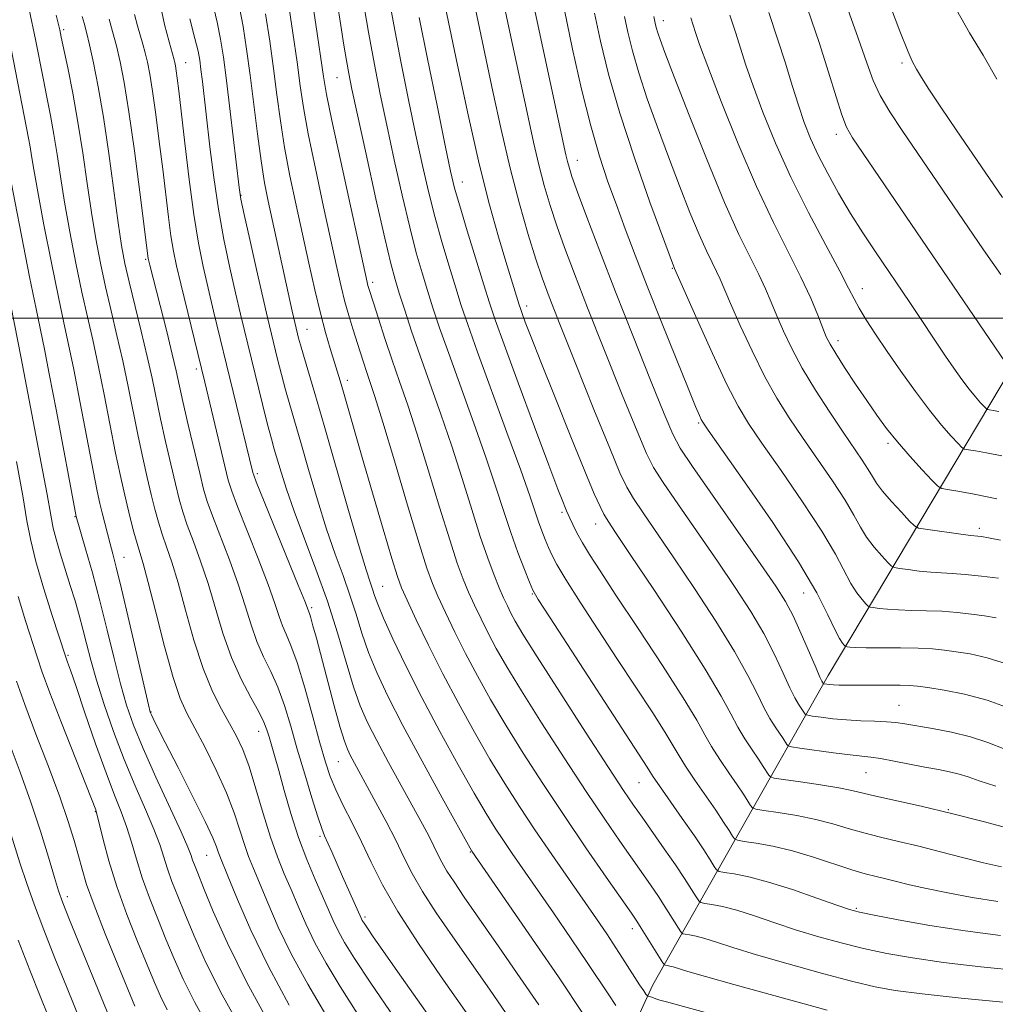
# Model space of a CAD drawing. Extents: x 2062300 to 2065200, y 307300 to 310200.
# Drawn here: x 2062650 to 2062805, y 309391 to 309547 of the extents above; entities that cross this region are included whole.
import ezdxf

# ---------------------------------------------------------------- set-up
doc = ezdxf.new("R2010")
doc.units = 0
doc.header["$MEASUREMENT"] = 0
for name, color, linetype, lineweight in [('BREAKLINE DTM HARD', 7, 'Continuous', 0), ('CONTOUR INDEX', 41, 'Continuous', 13), ('CONTOUR INTERMEDIATE', 44, 'Continuous', 0), ('GRID LINE', 7, 'Continuous', 0), ('SPOT ELEVATION DTM', 2, 'Continuous', 13)]:
    doc.layers.add(name, color=color, linetype=linetype, lineweight=lineweight)

msp = doc.modelspace()

# ---------------------------------------------------------------- linework, layer by layer
at = {"layer": 'BREAKLINE DTM HARD'}
msp.add_polyline3d([(2062652.95, 309165.78, 1007.36), (2062678.05, 309222.66, 1030.89), (2062697.64, 309273.9, 1053.57), (2062721.29, 309330.82, 1074.46), (2062750.49, 309394.35, 1100.73), (2062778.24, 309443.38, 1120.53), (2062807.45, 309492.37, 1136.18), (2062840.85, 309535.88, 1146.85), (2062885.51, 309597.95, 1157.97), (2062932.64, 309661.38, 1168.44), (2062952.69, 309682.06, 1170.63), (2062948.82, 309711.74, 1177.95)], dxfattribs=at)
at = {"layer": 'CONTOUR INDEX', "flags": 128}
for points, elevation in [([(2062708.511, 309551.711), (2062709.441, 309546.527), (2062710.569, 309540.672), (2062711.786, 309534.628), (2062712.952, 309529.002), (2062713.971, 309524.228), (2062714.918, 309520.07), (2062715.915, 309516.125), (2062717.038, 309512.11), (2062718.193, 309508.239), (2062719.241, 309504.848), (2062720.128, 309502.047), (2062721.141, 309499.038), (2062722.652, 309494.795), (2062727.367, 309481.915), (2062729.547, 309475.917), (2062730.97, 309471.874), (2062732.347, 309467.76), (2062732.871, 309466.3), (2062733.403, 309464.93), (2062733.918, 309463.682), (2062734.451, 309462.5), (2062735.269, 309460.968), (2062736.701, 309458.582), (2062738.962, 309455.011), (2062741.807, 309450.613), (2062744.881, 309445.917), (2062750.446, 309437.459), (2062752.443, 309434.347), (2062753.717, 309432.237), (2062754.625, 309430.663), (2062755.643, 309429.007), (2062757.11, 309426.822), (2062760.436, 309422.021), (2062761.68, 309420.166), (2062762.543, 309418.823), (2062763.084, 309417.953), (2062763.418, 309417.489), (2062763.901, 309417.267), (2062764.946, 309417.095), (2062766.857, 309416.806), (2062769.495, 309416.324), (2062772.611, 309415.595), (2062775.942, 309414.612), (2062781.979, 309412.61), (2062784.133, 309411.963), (2062785.836, 309411.523), (2062787.389, 309411.15), (2062789.081, 309410.724), (2062791.149, 309410.215), (2062793.811, 309409.616), (2062797.199, 309408.931), (2062801.082, 309408.225), (2062805.139, 309407.577)], 1110), ([(2062787.568, 309551.004), (2062789.626, 309545.509), (2062790.909, 309542.252), (2062791.565, 309540.766), (2062792.229, 309539.501), (2062792.851, 309538.411), (2062794.081, 309536.468), (2062796.092, 309533.461), (2062798.53, 309529.889), (2062805.892, 309519.133)], 1140), ([(2062668.36, 309548.119), (2062668.853, 309546.321), (2062669.7, 309543.436), (2062670.068, 309542.084), (2062670.421, 309540.594), (2062670.792, 309538.666), (2062671.221, 309535.967), (2062671.732, 309532.302), (2062672.284, 309528.031), (2062672.822, 309523.654), (2062673.732, 309516.04), (2062674.13, 309513.061), (2062674.527, 309510.645), (2062675.011, 309508.312), (2062675.681, 309505.468), (2062679.5, 309489.889), (2062682.654, 309476.571), (2062683.2, 309474.352), (2062683.752, 309472.575), (2062684.669, 309470.161), (2062687.951, 309461.923), (2062689.54, 309457.798), (2062690.605, 309454.797), (2062691.276, 309452.757), (2062691.798, 309451.273), (2062692.389, 309449.917), (2062693.139, 309448.155), (2062694.111, 309445.427), (2062695.32, 309441.426), (2062696.601, 309436.864), (2062697.744, 309432.705), (2062698.612, 309429.654), (2062699.369, 309427.369), (2062700.251, 309425.247), (2062701.432, 309422.803), (2062702.836, 309420.025), (2062704.322, 309417.02), (2062705.832, 309413.83), (2062707.632, 309410.24), (2062710.068, 309405.973), (2062713.326, 309400.915), (2062716.959, 309395.609), (2062723.041, 309386.935)], 1090), ([(2062689.125, 309548.226), (2062689.779, 309543.93), (2062690.383, 309539.562), (2062690.925, 309535.389), (2062691.481, 309531.298), (2062692.147, 309527.078), (2062692.991, 309522.585), (2062693.962, 309517.919), (2062695.966, 309508.724), (2062696.909, 309504.527), (2062697.798, 309500.818), (2062698.621, 309497.725), (2062699.354, 309495.217), (2062700.933, 309490.104), (2062701.467, 309488.281), (2062704.432, 309477.956), (2062706.062, 309472.355), (2062707.748, 309466.605), (2062709.139, 309461.91), (2062710.012, 309459.068), (2062710.673, 309457.27), (2062711.556, 309455.305), (2062712.997, 309452.236), (2062714.936, 309448.216), (2062717.212, 309443.673), (2062719.673, 309438.997), (2062722.196, 309434.423), (2062724.664, 309430.147), (2062727.004, 309426.287), (2062729.325, 309422.648), (2062731.781, 309418.956), (2062734.454, 309415.04), (2062741.551, 309404.816), (2062743.178, 309402.435), (2062744.636, 309400.237), (2062746.051, 309398.031), (2062748.362, 309394.386), (2062749.021, 309393.401), (2062749.384, 309392.911), (2062749.647, 309392.621), (2062749.703, 309392.582), (2062750.088, 309392.479), (2062750.307, 309392.404), (2062750.958, 309392.154), (2062751.574, 309391.957), (2062752.626, 309391.662), (2062764.783, 309388.352)], 1100), ([(2062731.695, 309549.255), (2062733.043, 309542.845), (2062736.692, 309525.907), (2062736.935, 309524.864), (2062737.192, 309523.923), (2062737.664, 309522.49), (2062738.559, 309519.995), (2062740.036, 309516.006), (2062742.065, 309510.648), (2062744.565, 309504.185), (2062747.388, 309497.031), (2062750.121, 309490.194), (2062752.281, 309484.832), (2062753.621, 309481.634), (2062754.816, 309479.407), (2062756.776, 309476.49), (2062767.592, 309461.006), (2062769.983, 309457.532), (2062771.498, 309455.124), (2062772.693, 309452.835), (2062773.99, 309449.988), (2062775.281, 309446.993), (2062776.325, 309444.53), (2062776.946, 309443.102), (2062777.234, 309442.492), (2062777.499, 309442.076), (2062777.562, 309442.059), (2062778.017, 309441.996), (2062778.477, 309441.947), (2062779.115, 309441.904), (2062779.968, 309441.876), (2062781.172, 309441.864), (2062787.58, 309441.881), (2062789.679, 309441.872), (2062791.134, 309441.828), (2062792.385, 309441.708), (2062794.062, 309441.468), (2062796.626, 309441.059), (2062799.868, 309440.416), (2062803.411, 309439.471), (2062806.941, 309438.202)], 1120), ([(2062756.476, 309547.612), (2062756.848, 309546.427), (2062757.221, 309545.283), (2062757.882, 309543.384), (2062759.172, 309539.905), (2062761.306, 309534.363), (2062764.009, 309527.626), (2062766.881, 309520.905), (2062769.574, 309515.17), (2062773.941, 309506.498), (2062775.477, 309503.17), (2062776.607, 309500.468), (2062777.397, 309498.452), (2062777.956, 309497.08), (2062778.539, 309495.915), (2062779.441, 309494.419), (2062780.859, 309492.219), (2062782.598, 309489.584), (2062784.368, 309486.948), (2062785.962, 309484.633), (2062787.506, 309482.525), (2062789.214, 309480.397), (2062791.195, 309478.123), (2062793.157, 309475.973), (2062794.705, 309474.314), (2062795.602, 309473.4), (2062796.235, 309473.021), (2062797.144, 309472.852), (2062798.799, 309472.605), (2062801.377, 309472.15), (2062804.979, 309471.392)], 1130), ([(2062648.805, 309542.702), (2062651.56, 309528.555), (2062651.806, 309527.186), (2062652.035, 309525.742), (2062652.389, 309523.578), (2062653.022, 309520.037), (2062654.017, 309514.786), (2062655.192, 309508.787), (2062656.3, 309503.325), (2062657.167, 309499.273), (2062657.914, 309495.858), (2062658.741, 309491.893), (2062659.775, 309486.6), (2062661.819, 309475.865), (2062662.461, 309472.609), (2062662.884, 309470.634), (2062663.236, 309469.163), (2062664.066, 309465.88), (2062664.498, 309464.243), (2062664.924, 309462.671), (2062665.473, 309460.551), (2062666.309, 309457.111), (2062667.513, 309451.963), (2062670.563, 309438.739), (2062670.856, 309437.593), (2062671.027, 309437.138), (2062671.304, 309436.553), (2062671.946, 309435.265), (2062673.221, 309432.764), (2062675.251, 309428.813), (2062677.57, 309424.271), (2062679.566, 309420.269), (2062680.78, 309417.666), (2062681.365, 309416.224), (2062681.631, 309415.433), (2062681.871, 309414.769), (2062683.193, 309411.499), (2062684.676, 309407.873), (2062686.8, 309403.005), (2062689.563, 309397.285), (2062692.883, 309391.144)], 1080), ([(2062649.659, 309442.474), (2062650.974, 309438.773), (2062652.746, 309434.076), (2062654.712, 309428.941), (2062656.508, 309424.135), (2062657.853, 309420.259), (2062658.799, 309417.234), (2062659.479, 309414.812), (2062660.052, 309412.682), (2062660.78, 309410.279), (2062661.951, 309406.976), (2062663.716, 309402.442), (2062665.697, 309397.544), (2062668.387, 309391.001)], 1070)]:
    msp.add_lwpolyline(points, dxfattribs=dict(at, elevation=elevation))
at = {"layer": 'CONTOUR INTERMEDIATE', "flags": 128}
for points, elevation in [([(2062778.893, 309556.022), (2062783.015, 309544.397), (2062784.373, 309540.458), (2062785.393, 309537.691), (2062786.498, 309535.326), (2062788.021, 309532.727), (2062789.948, 309529.784), (2062802.858, 309510.846), (2062805.623, 309506.938)], 1138), ([(2062773.186, 309554.351), (2062776.817, 309543.687), (2062778.326, 309538.982), (2062779.517, 309535.104), (2062780.426, 309532.218), (2062781.161, 309530.305), (2062782.123, 309528.589), (2062783.786, 309526.11), (2062793.929, 309511.208), (2062807.123, 309491.806)], 1136), ([(2062716.602, 309554.077), (2062719.521, 309540.11), (2062721.211, 309532.261), (2062722.983, 309524.486), (2062724.617, 309517.991), (2062726.032, 309512.885), (2062727.184, 309508.998), (2062729.277, 309502.153), (2062729.482, 309501.541), (2062729.769, 309500.746), (2062730.273, 309499.39), (2062731.189, 309497.002), (2062732.73, 309493.084), (2062734.975, 309487.458), (2062737.488, 309481.218), (2062739.704, 309475.778), (2062741.197, 309472.202), (2062742.108, 309470.154), (2062742.723, 309468.951), (2062743.37, 309467.872), (2062744.571, 309466.052), (2062746.891, 309462.59), (2062750.622, 309456.992), (2062754.948, 309450.406), (2062758.78, 309444.388), (2062761.304, 309440.121), (2062762.822, 309437.293), (2062763.916, 309435.216), (2062765.044, 309433.334), (2062766.186, 309431.609), (2062767.199, 309430.135), (2062767.97, 309428.984), (2062768.841, 309427.612), (2062769.093, 309427.318), (2062769.7, 309427.136), (2062771.184, 309426.909), (2062773.839, 309426.525), (2062777.045, 309426.043), (2062779.959, 309425.564), (2062782.006, 309425.157), (2062785.788, 309424.25), (2062792.983, 309422.656), (2062797.785, 309421.526), (2062802.995, 309420.201), (2062807.939, 309418.884)], 1114), ([(2062696.254, 309552.225), (2062697.104, 309546.541), (2062698.302, 309538.321), (2062698.792, 309535.479), (2062699.631, 309531.359), (2062701.026, 309524.864), (2062705.214, 309505.73), (2062705.348, 309505.172), (2062705.47, 309504.742), (2062706.197, 309502.441), (2062706.993, 309499.959), (2062708.025, 309496.798), (2062709.176, 309493.379), (2062710.365, 309489.968), (2062711.658, 309486.223), (2062713.156, 309481.647), (2062714.903, 309475.997), (2062716.7, 309470.059), (2062718.292, 309464.87), (2062719.497, 309461.189), (2062720.431, 309458.651), (2062721.286, 309456.611), (2062722.221, 309454.535), (2062723.26, 309452.344), (2062724.396, 309450.072), (2062725.67, 309447.672), (2062727.327, 309444.776), (2062729.662, 309440.935), (2062732.831, 309435.912), (2062736.43, 309430.327), (2062739.919, 309425.01), (2062742.862, 309420.623), (2062745.25, 309417.145), (2062750.108, 309410.208), (2062751.346, 309408.373), (2062752.556, 309406.5), (2062754.907, 309402.746), (2062755.203, 309402.463), (2062755.59, 309402.373), (2062756.28, 309402.265), (2062757.322, 309402.054), (2062758.726, 309401.686), (2062760.562, 309401.108), (2062763.153, 309400.271), (2062766.885, 309399.125), (2062771.899, 309397.68), (2062777.358, 309396.17), (2062782.182, 309394.887), (2062785.699, 309394.034), (2062788.887, 309393.459), (2062793.134, 309392.921), (2062799.343, 309392.249), (2062806.483, 309391.544)], 1104), ([(2062704.415, 309551.252), (2062705.415, 309545.362), (2062706.354, 309540.229), (2062707.288, 309535.518), (2062708.317, 309530.615), (2062709.505, 309525.12), (2062710.762, 309519.495), (2062711.959, 309514.418), (2062713.002, 309510.386), (2062713.919, 309507.185), (2062714.773, 309504.419), (2062715.644, 309501.68), (2062716.701, 309498.505), (2062718.129, 309494.419), (2062722.129, 309483.355), (2062724.084, 309477.827), (2062725.626, 309473.22), (2062726.857, 309469.398), (2062727.967, 309466.031), (2062729.091, 309462.891), (2062730.128, 309460.169), (2062730.923, 309458.16), (2062731.462, 309456.904), (2062732.315, 309455.429), (2062734.194, 309452.509), (2062749.586, 309428.86), (2062750.015, 309428.156), (2062750.538, 309427.331), (2062751.506, 309425.902), (2062755.139, 309420.727), (2062757.054, 309417.965), (2062758.534, 309415.757), (2062759.562, 309414.159), (2062760.205, 309413.123), (2062760.581, 309412.575), (2062761.002, 309412.332), (2062761.827, 309412.188), (2062763.362, 309411.948), (2062765.68, 309411.479), (2062768.801, 309410.661), (2062772.611, 309409.45), (2062776.476, 309408.11), (2062779.628, 309406.979), (2062781.61, 309406.293), (2062783.21, 309405.863), (2062785.523, 309405.396), (2062789.359, 309404.676), (2062794.375, 309403.793), (2062799.942, 309402.916), (2062805.526, 309402.185)], 1108), ([(2062721.722, 309552.028), (2062725.12, 309535.96), (2062726.443, 309529.902), (2062727.877, 309523.799), (2062729.348, 309518.161), (2062730.745, 309513.272), (2062731.944, 309509.358), (2062732.919, 309506.401), (2062734.029, 309503.394), (2062735.726, 309499.082), (2062738.273, 309492.718), (2062741.151, 309485.57), (2062743.649, 309479.411), (2062745.265, 309475.528), (2062746.335, 309473.261), (2062747.407, 309471.464), (2062748.942, 309469.161), (2062753.791, 309462.062), (2062757.075, 309457.172), (2062760.465, 309451.979), (2062763.417, 309447.204), (2062765.532, 309443.41), (2062766.975, 309440.526), (2062768.052, 309438.321), (2062769.012, 309436.59), (2062769.869, 309435.237), (2062771.116, 309433.393), (2062771.72, 309432.441), (2062771.911, 309432.235), (2062772.446, 309432.092), (2062773.785, 309431.891), (2062779.085, 309431.145), (2062781.731, 309430.801), (2062785.002, 309430.44), (2062786.561, 309430.212), (2062788.681, 309429.822), (2062793.588, 309428.863), (2062795.702, 309428.475), (2062797.484, 309428.133), (2062799.002, 309427.767), (2062800.403, 309427.309), (2062802.154, 309426.687), (2062804.803, 309425.831)], 1116), ([(2062672.24, 309550.638), (2062673.112, 309546.544), (2062673.833, 309543.819), (2062674.634, 309540.967), (2062674.735, 309540.541), (2062674.841, 309539.99), (2062674.963, 309539.219), (2062675.121, 309538.061), (2062675.365, 309536.068), (2062676.317, 309527.757), (2062677.007, 309521.977), (2062677.747, 309516.434), (2062678.48, 309511.926), (2062679.224, 309508.203), (2062680.013, 309504.756), (2062680.881, 309501.142), (2062687.129, 309475.535), (2062687.246, 309475.132), (2062687.643, 309474.103), (2062694.295, 309457.71), (2062695.316, 309455.154), (2062696.058, 309453.227), (2062696.281, 309452.514), (2062696.633, 309451.265), (2062697.165, 309449.294), (2062700.008, 309438.579), (2062700.947, 309435.167), (2062701.603, 309432.995), (2062702.079, 309431.725), (2062702.546, 309430.776), (2062706.608, 309423.285), (2062708.219, 309420.247), (2062709.742, 309417.268), (2062711.039, 309414.608), (2062712.338, 309412.032), (2062713.964, 309409.182), (2062716.151, 309405.791), (2062718.784, 309401.947), (2062724.571, 309393.657), (2062727.236, 309389.801)], 1092), ([(2062680.697, 309550.062), (2062681.437, 309546.938), (2062681.995, 309544.233), (2062682.45, 309541.361), (2062682.928, 309537.657), (2062683.514, 309532.769), (2062684.919, 309520.723), (2062685.215, 309518.891), (2062685.729, 309516.461), (2062686.608, 309512.498), (2062687.677, 309507.737), (2062688.677, 309503.332), (2062689.416, 309500.141), (2062691.021, 309493.539), (2062691.635, 309491.1), (2062692.279, 309488.661), (2062692.947, 309486.298), (2062694.695, 309480.335), (2062695.935, 309476.031), (2062697.345, 309471.233), (2062698.789, 309466.596), (2062700.153, 309462.627), (2062701.395, 309459.22), (2062702.494, 309456.122), (2062703.455, 309453.111), (2062704.391, 309450.103), (2062705.437, 309447.05), (2062706.741, 309443.841), (2062708.487, 309440.125), (2062710.868, 309435.488), (2062713.926, 309429.793), (2062717.097, 309424.003), (2062721.809, 309415.526), (2062731.885, 309400.926), (2062735.512, 309395.617), (2062739.62, 309389.52)], 1096), ([(2062692.69, 309550.226), (2062693.442, 309545.236), (2062694.103, 309540.585), (2062694.613, 309536.855), (2062695.136, 309533.388), (2062695.889, 309529.218), (2062697.008, 309523.725), (2062698.305, 309517.668), (2062700.415, 309508.022), (2062701.096, 309505.021), (2062701.687, 309502.632), (2062702.299, 309500.429), (2062702.924, 309498.349), (2062704.088, 309494.668), (2062704.611, 309493.058), (2062705.115, 309491.557), (2062705.657, 309489.985), (2062706.437, 309487.609), (2062707.693, 309483.557), (2062709.541, 309477.387), (2062711.619, 309470.397), (2062713.443, 309464.318), (2062714.674, 309460.403), (2062715.542, 309457.995), (2062716.421, 309455.958), (2062717.609, 309453.385), (2062719.098, 309450.28), (2062720.804, 309446.872), (2062722.672, 309443.335), (2062724.762, 309439.599), (2062727.163, 309435.541), (2062729.937, 309431.071), (2062733.041, 309426.254), (2062736.4, 309421.196), (2062739.881, 309416.082), (2062743.095, 309411.432), (2062747.087, 309405.714), (2062747.931, 309404.475), (2062748.645, 309403.362), (2062752.07, 309397.832), (2062752.303, 309397.529), (2062752.471, 309397.466), (2062752.739, 309397.424), (2062753.144, 309397.342), (2062753.689, 309397.199), (2062755.991, 309396.489), (2062758.825, 309395.663), (2062763.294, 309394.406), (2062778.072, 309390.327)], 1102), ([(2062700.452, 309550.102), (2062701.021, 309546.401), (2062701.513, 309543.308), (2062701.927, 309540.829), (2062702.297, 309538.789), (2062702.808, 309536.283), (2062703.682, 309532.228), (2062705.04, 309526.011), (2062706.605, 309518.919), (2062708.004, 309512.71), (2062708.966, 309508.662), (2062709.646, 309506.13), (2062710.305, 309503.989), (2062711.161, 309501.312), (2062712.26, 309497.972), (2062713.606, 309494.043), (2062716.892, 309484.795), (2062718.62, 309479.737), (2062720.265, 309474.608), (2062721.782, 309469.72), (2062723.142, 309465.421), (2062724.32, 309461.974), (2062725.32, 309459.308), (2062726.151, 309457.264), (2062726.833, 309455.684), (2062727.423, 309454.408), (2062727.988, 309453.271), (2062728.668, 309452.01), (2062729.892, 309449.953), (2062732.161, 309446.329), (2062735.724, 309440.754), (2062739.82, 309434.399), (2062743.438, 309428.825), (2062745.843, 309425.165), (2062747.405, 309422.857), (2062748.771, 309420.913), (2062752.284, 309415.941), (2062754.047, 309413.383), (2062755.5, 309411.192), (2062756.594, 309409.475), (2062757.326, 309408.294), (2062757.744, 309407.66), (2062758.102, 309407.398), (2062758.708, 309407.28), (2062759.821, 309407.107), (2062761.501, 309406.767), (2062763.763, 309406.173), (2062766.587, 309405.279), (2062769.814, 309404.19), (2062773.256, 309403.052), (2062776.755, 309401.986), (2062780.284, 309401.016), (2062783.852, 309400.141), (2062787.529, 309399.355), (2062791.631, 309398.626), (2062796.538, 309397.919), (2062802.448, 309397.217), (2062808.834, 309396.589)], 1106), ([(2062726.708, 309550.642), (2062727.672, 309546.059), (2062730.706, 309531.856), (2062731.568, 309527.905), (2062732.406, 309524.332), (2062733.27, 309521.042), (2062734.204, 309517.881), (2062735.251, 309514.677), (2062736.478, 309511.203), (2062738.047, 309507.021), (2062740.145, 309501.633), (2062742.831, 309494.874), (2062745.636, 309487.882), (2062747.965, 309482.122), (2062749.443, 309478.581), (2062750.575, 309476.334), (2062752.092, 309473.977), (2062754.515, 309470.45), (2062760.692, 309461.534), (2062763.529, 309457.352), (2062765.981, 309453.551), (2062768.055, 309450.019), (2062769.761, 309446.699), (2062771.128, 309443.759), (2062772.189, 309441.425), (2062772.979, 309439.846), (2062773.551, 309438.864), (2062774.598, 309437.271), (2062774.705, 309437.156), (2062775.004, 309437.076), (2062775.752, 309436.963), (2062777.128, 309436.772), (2062779.005, 309436.544), (2062781.179, 309436.345), (2062783.446, 309436.221), (2062785.61, 309436.141), (2062787.472, 309436.055), (2062788.946, 309435.919), (2062790.376, 309435.707), (2062794.779, 309434.975), (2062797.782, 309434.411), (2062800.804, 309433.681), (2062803.553, 309432.774), (2062806.259, 309431.735)], 1118), ([(2062651.683, 309548.956), (2062652.663, 309544.197), (2062653.879, 309538.069), (2062654.488, 309535.057), (2062655.067, 309532.112), (2062655.6, 309529.128), (2062656.091, 309525.98), (2062656.617, 309522.476), (2062657.272, 309518.408), (2062658.118, 309513.695), (2062659.077, 309508.759), (2062660.035, 309504.148), (2062660.912, 309500.219), (2062661.748, 309496.564), (2062662.617, 309492.584), (2062663.562, 309487.898), (2062665.372, 309478.601), (2062666.068, 309475.227), (2062666.648, 309472.635), (2062667.185, 309470.393), (2062667.737, 309468.175), (2062668.278, 309466.079), (2062668.765, 309464.311), (2062669.195, 309462.894), (2062669.716, 309461.133), (2062670.52, 309458.15), (2062671.719, 309453.439), (2062673.125, 309447.973), (2062674.476, 309443.097), (2062675.594, 309439.769), (2062676.652, 309437.408), (2062677.912, 309435.048), (2062679.538, 309431.961), (2062681.315, 309428.385), (2062682.933, 309424.8), (2062684.155, 309421.603), (2062685.052, 309418.87), (2062685.768, 309416.595), (2062686.444, 309414.7), (2062687.206, 309412.81), (2062689.469, 309407.357), (2062691.143, 309403.527), (2062693.249, 309399.166), (2062695.799, 309394.461), (2062698.65, 309389.624)], 1082), ([(2062655.971, 309548.04), (2062656.521, 309545.691), (2062656.762, 309544.573), (2062657.784, 309539.672), (2062658.574, 309535.67), (2062659.394, 309531.07), (2062660.147, 309526.217), (2062660.844, 309521.373), (2062661.523, 309516.779), (2062662.22, 309512.603), (2062662.961, 309508.73), (2062663.77, 309504.97), (2062664.657, 309501.165), (2062665.583, 309497.271), (2062666.494, 309493.276), (2062667.349, 309489.195), (2062668.925, 309481.338), (2062669.671, 309477.862), (2062670.377, 309474.769), (2062671.02, 309472.073), (2062671.593, 309469.759), (2062672.145, 309467.708), (2062672.741, 309465.773), (2062673.44, 309463.767), (2062674.275, 309461.331), (2062675.275, 309458.062), (2062676.455, 309453.754), (2062677.783, 309448.972), (2062679.213, 309444.477), (2062680.69, 309440.859), (2062682.126, 309438.039), (2062683.424, 309435.768), (2062684.523, 309433.767), (2062685.507, 309431.636), (2062686.5, 309428.942), (2062687.59, 309425.425), (2062688.747, 309421.501), (2062689.905, 309417.757), (2062691.016, 309414.631), (2062692.093, 309411.965), (2062693.162, 309409.455), (2062694.263, 309406.841), (2062695.486, 309404.048), (2062696.935, 309401.046), (2062698.714, 309397.778), (2062700.935, 309394.079), (2062703.709, 309389.755)], 1084), ([(2062684.945, 309549.513), (2062685.56, 309546.227), (2062686.117, 309542.625), (2062686.664, 309538.539), (2062687.825, 309529.207), (2062688.405, 309524.938), (2062688.964, 309521.491), (2062689.539, 309518.534), (2062693.341, 309501.123), (2062694.176, 309497.543), (2062694.35, 309496.848), (2062694.632, 309495.808), (2062695.105, 309494.179), (2062696.934, 309488.091), (2062698.422, 309483.013), (2062702.273, 309469.557), (2062703.95, 309463.76), (2062705.051, 309460.119), (2062705.687, 309458.174), (2062706.064, 309457.086), (2062706.393, 309456.086), (2062706.9, 309454.692), (2062707.812, 309452.495), (2062709.306, 309449.194), (2062711.356, 309444.922), (2062713.881, 309439.92), (2062716.753, 309434.495), (2062719.641, 309429.225), (2062722.165, 309424.752), (2062724.056, 309421.523), (2062725.501, 309419.198), (2062726.795, 309417.241), (2062728.212, 309415.166), (2062734.723, 309405.767), (2062737.531, 309401.68), (2062740.074, 309397.927), (2062743.48, 309392.756), (2062744.626, 309391.084)], 1098), ([(2062736.458, 309548.842), (2062737.764, 309542.651), (2062739.191, 309536.308), (2062740.635, 309530.489), (2062742.016, 309525.684), (2062743.354, 309521.65), (2062744.693, 309517.958), (2062746.092, 309514.197), (2062747.675, 309510.024), (2062749.583, 309505.111), (2062751.859, 309499.364), (2062754.165, 309493.608), (2062756.068, 309488.899), (2062757.248, 309486.011), (2062757.847, 309484.586), (2062758.119, 309483.985), (2062758.385, 309483.516), (2062759.234, 309482.28), (2062765.009, 309474.1), (2062769.465, 309467.641), (2062773.565, 309461.386), (2062776.437, 309456.492), (2062778.219, 309453), (2062779.304, 309450.673), (2062780.026, 309449.269), (2062780.499, 309448.531), (2062780.78, 309448.198), (2062780.934, 309448.044), (2062781.062, 309447.978), (2062781.273, 309447.941), (2062781.704, 309447.89), (2062782.603, 309447.834), (2062784.244, 309447.792), (2062789.716, 309447.763), (2062792.527, 309447.712), (2062794.771, 309447.596), (2062796.653, 309447.41), (2062798.536, 309447.155), (2062800.739, 309446.802), (2062803.416, 309446.198), (2062806.676, 309445.16)], 1122), ([(2062741.216, 309548.335), (2062742.168, 309543.909), (2062743.448, 309538.703), (2062745.229, 309532.518), (2062747.562, 309525.404), (2062750.01, 309518.424), (2062753.884, 309507.887), (2062757.484, 309499.801), (2062759.916, 309494.423), (2062762.205, 309489.517), (2062763.965, 309486.059), (2062765.608, 309483.334), (2062767.752, 309480.205), (2062770.785, 309475.877), (2062774.196, 309470.927), (2062777.247, 309466.273), (2062779.385, 309462.637), (2062781.825, 309457.991), (2062782.775, 309456.509), (2062783.613, 309455.443), (2062784.236, 309454.754), (2062784.6, 309454.39), (2062784.901, 309454.233), (2062785.399, 309454.146), (2062786.304, 309454.026), (2062787.638, 309453.886), (2062789.375, 309453.772), (2062791.472, 309453.711), (2062793.81, 309453.66), (2062796.252, 309453.559), (2062798.668, 309453.367), (2062800.954, 309453.112), (2062803.009, 309452.842), (2062804.853, 309452.545)], 1124), ([(2062768.86, 309548.438), (2062770.244, 309544.305), (2062771.47, 309540.432), (2062772.548, 309536.891), (2062773.525, 309533.75), (2062774.462, 309531.017), (2062775.472, 309528.474), (2062776.678, 309525.847), (2062778.17, 309522.931), (2062779.901, 309519.807), (2062781.79, 309516.627), (2062783.758, 309513.522), (2062785.738, 309510.534), (2062791.184, 309502.482), (2062796.852, 309493.986), (2062798.159, 309492.085), (2062799.421, 309490.312), (2062800.582, 309488.765), (2062801.587, 309487.528), (2062802.392, 309486.609), (2062803.271, 309485.678), (2062803.494, 309485.545), (2062803.815, 309485.485), (2062804.399, 309485.398), (2062805.308, 309485.237)], 1134), ([(2062798.58, 309548.899), (2062800.64, 309545.232), (2062802.81, 309541.683), (2062804.988, 309537.904)], 1142), ([(2062660.055, 309547.814), (2062660.364, 309546.754), (2062660.746, 309545.363), (2062661.24, 309543.36), (2062661.872, 309540.504), (2062662.616, 309536.692), (2062663.432, 309531.861), (2062664.276, 309526.114), (2062665.774, 309515.149), (2062666.322, 309511.512), (2062666.846, 309508.702), (2062667.505, 309505.793), (2062669.417, 309497.978), (2062670.37, 309493.967), (2062671.136, 309490.492), (2062672.477, 309484.075), (2062673.274, 309480.496), (2062674.107, 309476.903), (2062674.855, 309473.754), (2062675.45, 309471.344), (2062676.013, 309469.337), (2062676.717, 309467.236), (2062677.685, 309464.64), (2062678.833, 309461.528), (2062680.03, 309457.974), (2062682.37, 309450.088), (2062683.708, 309446.252), (2062685.252, 309442.811), (2062686.795, 309439.895), (2062688.065, 309437.605), (2062688.87, 309435.977), (2062689.336, 309434.771), (2062689.666, 309433.68), (2062690.533, 309430.706), (2062691.198, 309428.339), (2062692.072, 309425.177), (2062693.136, 309421.511), (2062694.356, 309417.74), (2062695.682, 309414.212), (2062696.992, 309411.076), (2062699.829, 309404.57), (2062700.621, 309402.927), (2062701.63, 309401.096), (2062703.22, 309398.534), (2062705.796, 309394.637), (2062709.525, 309389.145)], 1086), ([(2062664.319, 309547.384), (2062664.889, 309545.459), (2062665.503, 309543.202), (2062666.107, 309540.646), (2062666.743, 309537.341), (2062667.479, 309532.714), (2062668.342, 309526.542), (2062669.203, 309519.994), (2062670.548, 309509.465), (2062670.793, 309508.427), (2062673.454, 309497.887), (2062674.338, 309494.3), (2062674.95, 309491.683), (2062676.03, 309486.811), (2062676.877, 309483.13), (2062678.69, 309475.434), (2062679.306, 309472.929), (2062679.88, 309470.966), (2062680.693, 309468.699), (2062683.392, 309461.726), (2062684.785, 309457.886), (2062685.894, 309454.441), (2062686.823, 309451.423), (2062687.753, 309448.763), (2062688.82, 309446.364), (2062689.967, 309444.025), (2062691.088, 309441.516), (2062692.112, 309438.647), (2062693.101, 309435.38), (2062694.154, 309431.715), (2062695.319, 309427.752), (2062696.463, 309423.976), (2062697.404, 309420.976), (2062698.026, 309419.13), (2062698.47, 309417.999), (2062699.595, 309415.443), (2062701.299, 309411.528), (2062704.307, 309404.808), (2062704.449, 309404.554), (2062704.729, 309404.115), (2062705.262, 309403.321), (2062706.181, 309401.98), (2062707.695, 309399.802), (2062710.03, 309396.474), (2062723.697, 309377.086)], 1088), ([(2062677.146, 309547.444), (2062677.929, 309544.363), (2062678.418, 309542.338), (2062678.691, 309540.889), (2062678.886, 309539.446), (2062679.116, 309537.517), (2062680.296, 309527.158), (2062680.904, 309522.303), (2062681.645, 309517.288), (2062682.517, 309512.461), (2062683.447, 309508.001), (2062684.345, 309504.044), (2062685.151, 309500.633), (2062688.637, 309486.392), (2062689.453, 309483.143), (2062690.045, 309480.889), (2062690.505, 309479.251), (2062691.567, 309475.608), (2062692.416, 309472.908), (2062693.628, 309469.432), (2062697.102, 309460.266), (2062698.924, 309455.158), (2062700.518, 309450.136), (2062701.882, 309445.514), (2062703.062, 309441.604), (2062704.134, 309438.563), (2062705.287, 309435.928), (2062706.736, 309433.079), (2062708.607, 309429.598), (2062713.969, 309419.816), (2062715.022, 309417.851), (2062715.803, 309416.331), (2062716.434, 309415.035), (2062717.067, 309413.78), (2062717.859, 309412.391), (2062718.975, 309410.666), (2062720.61, 309408.285), (2062726.101, 309400.38), (2062729.475, 309395.487), (2062732.405, 309391.201)], 1094), ([(2062713.466, 309547.693), (2062714.785, 309541.115), (2062716.285, 309533.739), (2062717.587, 309527.388), (2062718.436, 309523.336), (2062719.075, 309520.646), (2062719.871, 309517.833), (2062721.075, 309513.834), (2062723.708, 309505.278), (2062724.602, 309502.44), (2062725.507, 309499.772), (2062726.923, 309495.849), (2062729.156, 309489.782), (2062731.737, 309482.819), (2062734.001, 309476.745), (2062735.444, 309472.911), (2062736.201, 309470.943), (2062736.565, 309470.038), (2062736.798, 309469.489), (2062737.331, 309468.319), (2062737.8, 309467.319), (2062738.457, 309466.002), (2062739.314, 309464.428), (2062740.439, 309462.56), (2062742.104, 309459.971), (2062744.635, 309456.134), (2062748.159, 309450.818), (2062752.004, 309444.972), (2062755.299, 309439.835), (2062757.418, 309436.318), (2062758.712, 309433.995), (2062759.779, 309432.111), (2062761.077, 309430.078), (2062762.504, 309427.982), (2062763.818, 309426.078), (2062764.825, 309424.575), (2062765.524, 309423.487), (2062765.962, 309422.782), (2062766.255, 309422.403), (2062766.801, 309422.201), (2062768.065, 309422.002), (2062770.348, 309421.666), (2062773.27, 309421.183), (2062776.285, 309420.58), (2062778.974, 309419.885), (2062781.432, 309419.149), (2062783.883, 309418.43), (2062786.52, 309417.762), (2062789.409, 309417.09), (2062792.587, 309416.338), (2062796.038, 309415.462), (2062799.544, 309414.55), (2062802.834, 309413.721), (2062805.707, 309413.067)], 1112), ([(2062745.974, 309547.829), (2062746.512, 309545.327), (2062747.236, 309542.384), (2062748.242, 309538.888), (2062749.593, 309534.785), (2062751.201, 309530.264), (2062752.941, 309525.575), (2062754.692, 309520.977), (2062756.346, 309516.771), (2062757.797, 309513.265), (2062758.965, 309510.67), (2062759.873, 309508.814), (2062760.57, 309507.424), (2062761.137, 309506.192), (2062762.798, 309502.321), (2062764.317, 309498.881), (2062766.192, 309494.818), (2062768.18, 309490.805), (2062770.104, 309487.345), (2062772.053, 309484.231), (2062774.182, 309481.084), (2062776.561, 309477.655), (2062778.927, 309474.214), (2062780.929, 309471.16), (2062782.333, 309468.782), (2062783.36, 309466.922), (2062784.346, 309465.309), (2062785.523, 309463.75), (2062786.727, 309462.354), (2062787.692, 309461.31), (2062788.265, 309460.736), (2062788.74, 309460.488), (2062789.525, 309460.352), (2062790.904, 309460.161), (2062792.673, 309459.939), (2062794.506, 309459.752), (2062796.182, 309459.644), (2062797.903, 309459.556), (2062799.976, 309459.406), (2062802.565, 309459.138), (2062805.254, 309458.815)], 1126), ([(2062750.628, 309547.846), (2062750.857, 309546.745), (2062751.024, 309546.066), (2062751.256, 309545.259), (2062751.624, 309544.166), (2062752.392, 309542.104), (2062753.87, 309538.255), (2062756.227, 309532.195), (2062759.064, 309525.057), (2062761.841, 309518.364), (2062764.122, 309513.299), (2062765.896, 309509.674), (2062767.256, 309506.961), (2062768.307, 309504.681), (2062769.201, 309502.563), (2062770.098, 309500.386), (2062771.149, 309497.961), (2062772.467, 309495.212), (2062774.154, 309492.094), (2062776.243, 309488.63), (2062778.497, 309485.128), (2062780.612, 309481.964), (2062783.657, 309477.5), (2062784.611, 309476.046), (2062785.281, 309474.927), (2062785.931, 309473.883), (2062786.866, 309472.627), (2062788.271, 309470.99), (2062789.841, 309469.266), (2062791.148, 309467.865), (2062791.93, 309467.083), (2062792.579, 309466.743), (2062793.651, 309466.557), (2062799.637, 309465.732), (2062800.827, 309465.586), (2062801.936, 309465.48), (2062802.563, 309465.404), (2062803.666, 309465.22), (2062805.542, 309464.854)], 1128), ([(2062762.668, 309548.025), (2062763.546, 309545.366), (2062765.215, 309540.137), (2062766.348, 309536.827), (2062767.905, 309532.652), (2062769.909, 309527.746), (2062772.347, 309522.349), (2062775.133, 309516.768), (2062777.871, 309511.584), (2062780.093, 309507.445), (2062781.482, 309504.773), (2062782.344, 309503.068), (2062783.143, 309501.605), (2062784.259, 309499.778), (2062785.754, 309497.482), (2062787.61, 309494.734), (2062789.778, 309491.606), (2062792.073, 309488.396), (2062794.281, 309485.458), (2062796.208, 309483.085), (2062797.751, 309481.323), (2062798.829, 309480.158), (2062799.436, 309479.539), (2062799.864, 309479.283), (2062800.479, 309479.168), (2062801.599, 309479.002), (2062803.342, 309478.694), (2062805.778, 309478.181)], 1132), ([(2062648.162, 309524.84), (2062651.747, 309506.571), (2062652.763, 309501.491), (2062654.087, 309495.114), (2062654.864, 309491.201), (2062655.988, 309485.303), (2062659.116, 309468.608), (2062660.612, 309463.453), (2062661.689, 309459.639), (2062662.873, 309455.22), (2062664.034, 309450.581), (2062665.132, 309446.079), (2062666.145, 309442.059), (2062667.099, 309438.703), (2062668.202, 309435.518), (2062669.71, 309431.842), (2062671.75, 309427.286), (2062675.751, 309418.608), (2062676.822, 309416.165), (2062677.325, 309414.878), (2062677.572, 309414.139), (2062677.855, 309413.363), (2062678.375, 309412.049), (2062679.31, 309409.721), (2062680.829, 309406.006), (2062683.068, 309400.953), (2062686.152, 309394.717), (2062690.048, 309387.623)], 1078), ([(2062646.04, 309515.744), (2062650.399, 309493.703), (2062653.587, 309477.059), (2062654.525, 309472.056), (2062655.11, 309468.804), (2062655.496, 309466.759), (2062655.923, 309464.997), (2062656.57, 309462.797), (2062658.191, 309457.656), (2062658.933, 309455.241), (2062659.592, 309452.97), (2062660.194, 309450.742), (2062660.78, 309448.434), (2062661.459, 309445.821), (2062662.359, 309442.659), (2062663.572, 309438.799), (2062665.049, 309434.494), (2062666.709, 309430.095), (2062668.448, 309425.922), (2062670.088, 309422.178), (2062671.431, 309419.034), (2062672.348, 309416.581), (2062673.575, 309412.738), (2062674.293, 309410.748), (2062675.202, 309408.437), (2062676.327, 309405.652), (2062677.732, 309402.233), (2062679.627, 309397.999), (2062682.26, 309392.761), (2062685.713, 309386.542)], 1076), ([(2062649.665, 309477.285), (2062650.652, 309471.88), (2062651.328, 309467.911), (2062651.91, 309464.761), (2062652.711, 309461.433), (2062653.929, 309457.259), (2062655.304, 309452.9), (2062657.418, 309446.444), (2062657.766, 309445.502), (2062658.222, 309444.223), (2062659.105, 309441.649), (2062660.512, 309437.492), (2062662.2, 309432.561), (2062663.844, 309427.938), (2062665.187, 309424.437), (2062666.247, 309421.79), (2062667.112, 309419.46), (2062667.874, 309416.997), (2062668.653, 309414.295), (2062669.578, 309411.336), (2062670.731, 309408.133), (2062672.029, 309404.825), (2062673.345, 309401.583), (2062674.617, 309398.489), (2062676.046, 309395.276), (2062677.896, 309391.588), (2062680.332, 309387.2)], 1074), ([(2062649.917, 309455.888), (2062651.08, 309452.074), (2062652.927, 309446.331), (2062653.746, 309443.936), (2062654.966, 309440.648), (2062656.81, 309435.881), (2062662.212, 309422.092), (2062662.291, 309421.859), (2062662.452, 309421.266), (2062663.399, 309417.413), (2062664.318, 309414.003), (2062665.581, 309409.934), (2062667.169, 309405.518), (2062668.856, 309401.214), (2062670.362, 309397.514), (2062671.502, 309394.745), (2062672.464, 309392.553), (2062673.533, 309390.415)], 1072), ([(2062648.514, 309432.701), (2062650.244, 309428.058), (2062651.938, 309423.323), (2062653.455, 309418.706), (2062654.717, 309414.582), (2062655.668, 309411.37), (2062656.322, 309409.239), (2062656.991, 309407.363), (2062658.063, 309404.664), (2062664.39, 309389.164)], 1068), ([(2062648.093, 309420.493), (2062650.207, 309413.698), (2062651.288, 309410.42), (2062652.512, 309406.974), (2062653.991, 309403.065), (2062655.763, 309398.581), (2062657.567, 309394.118), (2062660.037, 309388.078)], 1066), ([(2062649.919, 309401.467), (2062651.757, 309396.699), (2062653.406, 309392.567), (2062654.729, 309389.314)], 1064)]:
    msp.add_lwpolyline(points, dxfattribs=dict(at, elevation=elevation))
at = {"layer": 'GRID LINE', "flags": 128}
msp.add_lwpolyline([(2065000, 309500), (2062500, 309500)], dxfattribs=at)
at = {"layer": 'SPOT ELEVATION DTM'}
for p in [(2062752.16, 309547.17, 1128.6), (2062657.15, 309545.74, 1084.3), (2062676.46, 309540.52, 1092.8), (2062789.94, 309540.46, 1139.7), (2062700.46, 309538.14, 1105.1), (2062779.56, 309529.13, 1135.5), (2062738.52, 309525.05, 1120.7), (2062720.28, 309521.59, 1112.7), (2062685.24, 309519.51, 1096.1), (2062670.15, 309509.35, 1087.8), (2062753.55, 309507.91, 1123.9), (2062706.08, 309505.68, 1104.4), (2062783.65, 309504.68, 1132.6), (2062730.48, 309501.97, 1114.5), (2062695.66, 309498.24, 1098.8), (2062779.79, 309496.47, 1130.5), (2062678.17, 309491.98, 1089.6), (2062702.07, 309490.19, 1100.5), (2062757.72, 309483.41, 1121.8), (2062787.74, 309480.2, 1129.7), (2062687.8, 309475.38, 1092.3), (2062658.91, 309468.58, 1077.9), (2062736.07, 309469.23, 1111.7), (2062741.4, 309467.39, 1113.3), (2062802.21, 309466.71, 1128.4), (2062666.71, 309462.13, 1080.8), (2062707.67, 309457.52, 1098.9), (2062731.4, 309456.31, 1107.9), (2062774.39, 309456.44, 1121.1), (2062696.45, 309454.16, 1092.3), (2062657.82, 309446.59, 1074.2), (2062670.99, 309437.62, 1080.1), (2062789.45, 309438.67, 1118.9), (2062688.04, 309434.55, 1085.3), (2062700.66, 309429.74, 1091.1), (2062784.25, 309427.98, 1115.1), (2062748.3, 309426.39, 1107.1), (2062662.13, 309421.8, 1071.9), (2062797.29, 309422.15, 1114.1), (2062697.72, 309417.89, 1087.7), (2062721.56, 309415.44, 1095.9), (2062679.77, 309414.91, 1079.1), (2062657.74, 309408.34, 1068.5), (2062782.71, 309406.48, 1108.2), (2062704.86, 309405.09, 1088.3), (2062747.25, 309403.28, 1101.5)]:
    msp.add_point(p, dxfattribs=at)

doc.saveas('drawing.dxf')
